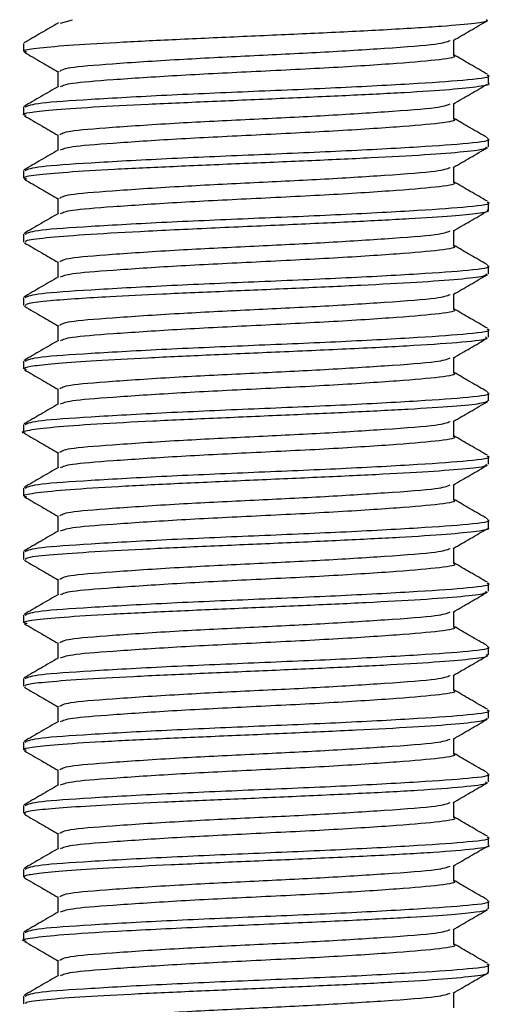
# Model space of a CAD drawing. Units: millimetres. Extents: x 3 to 1596, y 5 to 1595.
# Drawn here: x 347 to 353, y 543 to 556 of the extents above; entities that cross this region are included whole.
import ezdxf

# ---------------------------------------------------------------- set-up
doc = ezdxf.new("R2010")
doc.units = ezdxf.units.MM

msp = doc.modelspace()

# ---------------------------------------------------------------- linework, layer by layer
at = {"color": 7, "linetype": 'Continuous', "lineweight": 25}
for p, q in [((347.483, 555.755), (347.637, 555.797)), ((347.02, 555.497), (347.02, 555.397)), ((352.87, 554.997), (352.87, 555.097)), ((347.02, 554.697), (347.02, 554.599)), ((352.87, 554.197), (352.87, 554.297)), ((347.02, 553.897), (347.02, 553.8)), ((352.87, 553.397), (352.87, 553.497)), ((347.02, 553.097), (347.02, 552.994)), ((352.87, 552.597), (352.87, 552.697)), ((347.02, 552.297), (347.02, 552.198)), ((352.87, 551.797), (352.87, 551.897)), ((347.02, 551.497), (347.02, 551.397)), ((352.87, 550.997), (352.87, 551.097)), ((347.02, 550.697), (347.02, 550.597)), ((352.87, 550.197), (352.87, 550.297)), ((347.02, 549.897), (347.02, 549.794)), ((352.87, 549.397), (352.87, 549.497)), ((347.02, 549.097), (347.02, 548.997)), ((352.87, 548.597), (352.87, 548.697)), ((347.02, 548.297), (347.02, 548.198)), ((352.87, 547.797), (352.87, 547.897)), ((347.02, 547.497), (347.02, 547.399)), ((352.87, 546.997), (352.87, 547.097)), ((347.02, 546.697), (347.02, 546.599)), ((352.87, 546.197), (352.87, 546.297)), ((347.02, 545.897), (347.02, 545.8)), ((352.87, 545.397), (352.87, 545.497)), ((347.02, 545.097), (347.02, 544.997)), ((352.87, 544.597), (352.87, 544.697)), ((347.02, 544.297), (347.02, 544.194)), ((352.87, 543.797), (352.87, 543.897)), ((347.02, 543.497), (347.02, 543.399))]:
    msp.add_line(p, q, dxfattribs=at)
for points, knots in [([(347.459, 555.756), (347.386, 555.714), (347.242, 555.63), (347.097, 555.546), (347.025, 555.504)], [0, 0, 0, 0, 0.504209, 1, 1, 1, 1]), ([(347.061, 555.387), (347.043, 555.393), (346.995, 555.412), (347.194, 555.443), (347.619, 555.479), (348.254, 555.516), (349.03, 555.554), (349.886, 555.592), (350.758, 555.631), (351.605, 555.673), (352.298, 555.715), (352.707, 555.753), (352.876, 555.78), (352.853, 555.793), (352.847, 555.797)], [0, 0, 0, 0, 0.052075, 0.143033, 0.233994, 0.324957, 0.415923, 0.506891, 0.597861, 0.692435, 0.799629, 0.89256, 0.971179, 1, 1, 1, 1]), ([(352.426, 555.534), (352.498, 555.576), (352.642, 555.66), (352.787, 555.744), (352.86, 555.786)], [0, 0, 0, 0, 0.49577, 1, 1, 1, 1]), ([(347.475, 555.147), (347.498, 555.163), (347.547, 555.197), (348.104, 555.241), (348.918, 555.296), (349.861, 555.343), (350.785, 555.387), (351.63, 555.441), (352.26, 555.486), (352.349, 555.52), (352.389, 555.535)], [0, 0, 0, 0, 0.118702, 0.248661, 0.383994, 0.504249, 0.623248, 0.7464, 0.886143, 1, 1, 1, 1]), ([(352.437, 555.347), (352.437, 555.38), (352.437, 555.445), (352.437, 555.509), (352.437, 555.541)], [0, 0, 0, 0, 0.510645, 1, 1, 1, 1]), ([(347.03, 555.386), (347.103, 555.344), (347.245, 555.262), (347.385, 555.18), (347.453, 555.141)], [0, 0, 0, 0, 0.517198, 1, 1, 1, 1]), ([(347.483, 554.955), (347.515, 554.969), (347.584, 555.001), (348.12, 555.042), (348.917, 555.096), (349.895, 555.145), (350.894, 555.193), (351.762, 555.25), (352.279, 555.295), (352.49, 555.33), (352.433, 555.346), (352.431, 555.347)], [0, 0, 0, 0, 0.1063225, 0.229079, 0.3569295, 0.4820456, 0.6121533, 0.7460836, 0.8747957, 0.9954278, 1, 1, 1, 1]), ([(352.857, 555.109), (352.786, 555.151), (352.646, 555.232), (352.505, 555.313), (352.437, 555.353)], [0, 0, 0, 0, 0.5126486, 1, 1, 1, 1]), ([(347.04, 554.697), (347.078, 554.715), (347.151, 554.749), (347.835, 554.794), (348.782, 554.848), (349.916, 554.896), (351.048, 554.943), (352.027, 554.997), (352.654, 555.041), (352.93, 555.077), (352.858, 555.095), (352.853, 555.097)], [0, 0, 0, 0, 0.1283436, 0.2489164, 0.3744539, 0.4969326, 0.6190127, 0.7446242, 0.8653667, 0.9894259, 1, 1, 1, 1]), ([(347.453, 555.147), (347.453, 555.113), (347.453, 555.049), (347.453, 554.984), (347.453, 554.953)], [0, 0, 0, 0, 0.520001, 1, 1, 1, 1]), ([(347.053, 554.589), (347.04, 554.592), (346.989, 554.606), (347.087, 554.63), (347.358, 554.662), (347.872, 554.697), (348.572, 554.733), (349.39, 554.769), (350.255, 554.806), (351.094, 554.844), (351.834, 554.881), (352.42, 554.919), (352.765, 554.958), (352.911, 554.984), (352.87, 554.997), (352.869, 554.997)], [0, 0, 0, 0, 0.02603, 0.098954, 0.182314, 0.273106, 0.3639, 0.454696, 0.545493, 0.636292, 0.727094, 0.817896, 0.908701, 0.999508, 1, 1, 1, 1]), ([(352.426, 554.734), (352.498, 554.776), (352.642, 554.86), (352.787, 554.944), (352.86, 554.986)], [0, 0, 0, 0, 0.49584, 1, 1, 1, 1]), ([(347.459, 554.956), (347.386, 554.914), (347.242, 554.83), (347.097, 554.746), (347.025, 554.704)], [0, 0, 0, 0, 0.504142, 1, 1, 1, 1]), ([(347.475, 554.347), (347.498, 554.363), (347.547, 554.397), (348.104, 554.441), (348.918, 554.496), (349.861, 554.543), (350.785, 554.587), (351.63, 554.641), (352.26, 554.686), (352.349, 554.72), (352.389, 554.735)], [0, 0, 0, 0, 0.1187, 0.248657, 0.383988, 0.504241, 0.623238, 0.746389, 0.886131, 1, 1, 1, 1]), ([(352.437, 554.547), (352.437, 554.58), (352.437, 554.645), (352.437, 554.709), (352.437, 554.741)], [0, 0, 0, 0, 0.510732, 1, 1, 1, 1]), ([(347.03, 554.586), (347.103, 554.544), (347.245, 554.462), (347.385, 554.38), (347.453, 554.341)], [0, 0, 0, 0, 0.517126, 1, 1, 1, 1]), ([(347.483, 554.155), (347.515, 554.169), (347.584, 554.201), (348.12, 554.242), (348.917, 554.296), (349.895, 554.345), (350.894, 554.393), (351.762, 554.45), (352.279, 554.495), (352.49, 554.53), (352.433, 554.546), (352.431, 554.547)], [0, 0, 0, 0, 0.106308, 0.229067, 0.356919, 0.482037, 0.612147, 0.746079, 0.874794, 0.995428, 1, 1, 1, 1]), ([(352.857, 554.309), (352.786, 554.351), (352.646, 554.432), (352.505, 554.513), (352.437, 554.553)], [0, 0, 0, 0, 0.512723, 1, 1, 1, 1]), ([(347.453, 554.347), (347.453, 554.313), (347.453, 554.249), (347.453, 554.184), (347.453, 554.153)], [0, 0, 0, 0, 0.519914, 1, 1, 1, 1]), ([(347.04, 553.897), (347.078, 553.915), (347.151, 553.949), (347.835, 553.994), (348.782, 554.048), (349.916, 554.096), (351.048, 554.143), (352.027, 554.197), (352.654, 554.241), (352.93, 554.277), (352.858, 554.295), (352.853, 554.297)], [0, 0, 0, 0, 0.1283436, 0.2489164, 0.3744539, 0.4969326, 0.6190127, 0.7446242, 0.8653667, 0.9894259, 1, 1, 1, 1]), ([(347.061, 553.789), (347.044, 553.794), (346.986, 553.812), (347.153, 553.842), (347.54, 553.878), (348.142, 553.914), (348.893, 553.949), (349.739, 553.986), (350.605, 554.022), (351.413, 554.059), (352.098, 554.097), (352.589, 554.135), (352.852, 554.169), (352.843, 554.189), (352.84, 554.197)], [0, 0, 0, 0, 0.039831, 0.130427, 0.220531, 0.310142, 0.400522, 0.4915, 0.582481, 0.673464, 0.764449, 0.855436, 0.946426, 1, 1, 1, 1]), ([(347.459, 554.156), (347.386, 554.114), (347.242, 554.03), (347.097, 553.946), (347.025, 553.904)], [0, 0, 0, 0, 0.504076, 1, 1, 1, 1]), ([(352.426, 553.934), (352.498, 553.976), (352.642, 554.06), (352.787, 554.144), (352.86, 554.186)], [0, 0, 0, 0, 0.495909, 1, 1, 1, 1]), ([(347.475, 553.547), (347.498, 553.563), (347.547, 553.597), (348.104, 553.641), (348.918, 553.696), (349.861, 553.743), (350.785, 553.787), (351.63, 553.841), (352.26, 553.886), (352.349, 553.92), (352.389, 553.935)], [0, 0, 0, 0, 0.118697, 0.248652, 0.383982, 0.504234, 0.623229, 0.746379, 0.886118, 1, 1, 1, 1]), ([(352.437, 553.747), (352.437, 553.78), (352.437, 553.845), (352.437, 553.909), (352.437, 553.941)], [0, 0, 0, 0, 0.510819, 1, 1, 1, 1]), ([(347.03, 553.786), (347.103, 553.744), (347.245, 553.662), (347.385, 553.58), (347.453, 553.541)], [0, 0, 0, 0, 0.517055, 1, 1, 1, 1]), ([(347.483, 553.355), (347.515, 553.369), (347.584, 553.401), (348.12, 553.442), (348.917, 553.496), (349.895, 553.545), (350.894, 553.593), (351.762, 553.65), (352.279, 553.695), (352.49, 553.73), (352.433, 553.746), (352.431, 553.747)], [0, 0, 0, 0, 0.106294, 0.229054, 0.356909, 0.482029, 0.612141, 0.746075, 0.874791, 0.995427, 1, 1, 1, 1]), ([(352.857, 553.509), (352.786, 553.551), (352.646, 553.632), (352.505, 553.713), (352.437, 553.753)], [0, 0, 0, 0, 0.512798, 1, 1, 1, 1]), ([(347.04, 553.097), (347.078, 553.115), (347.151, 553.149), (347.835, 553.194), (348.782, 553.248), (349.916, 553.296), (351.048, 553.343), (352.027, 553.397), (352.654, 553.441), (352.93, 553.477), (352.858, 553.495), (352.853, 553.497)], [0, 0, 0, 0, 0.1283436, 0.2489164, 0.3744539, 0.4969326, 0.6190127, 0.7446242, 0.8653667, 0.9894259, 1, 1, 1, 1]), ([(347.453, 553.547), (347.453, 553.513), (347.453, 553.449), (347.453, 553.384), (347.453, 553.353)], [0, 0, 0, 0, 0.519828, 1, 1, 1, 1]), ([(347.459, 553.356), (347.386, 553.314), (347.242, 553.23), (347.097, 553.146), (347.025, 553.104)], [0, 0, 0, 0, 0.504009, 1, 1, 1, 1]), ([(347.051, 552.994), (347.046, 553), (347.031, 553.019), (347.279, 553.051), (347.763, 553.09), (348.48, 553.131), (349.36, 553.173), (350.294, 553.214), (351.161, 553.253), (351.887, 553.291), (352.435, 553.326), (352.754, 553.36), (352.894, 553.383), (352.86, 553.395), (352.855, 553.397)], [0, 0, 0, 0, 0.049361, 0.142702, 0.236045, 0.334134, 0.438177, 0.538599, 0.635396, 0.728565, 0.818103, 0.904007, 0.986274, 1, 1, 1, 1]), ([(352.426, 553.134), (352.498, 553.176), (352.642, 553.26), (352.787, 553.344), (352.86, 553.386)], [0, 0, 0, 0, 0.495979, 1, 1, 1, 1]), ([(347.475, 552.747), (347.498, 552.763), (347.547, 552.797), (348.104, 552.841), (348.918, 552.896), (349.861, 552.943), (350.785, 552.987), (351.63, 553.041), (352.26, 553.086), (352.349, 553.12), (352.389, 553.135)], [0, 0, 0, 0, 0.118695, 0.248648, 0.383976, 0.504226, 0.62322, 0.746368, 0.886105, 1, 1, 1, 1]), ([(352.437, 552.947), (352.437, 552.98), (352.437, 553.045), (352.437, 553.109), (352.437, 553.141)], [0, 0, 0, 0, 0.5109075, 1, 1, 1, 1]), ([(347.03, 552.986), (347.103, 552.944), (347.245, 552.862), (347.385, 552.78), (347.453, 552.741)], [0, 0, 0, 0, 0.516983, 1, 1, 1, 1]), ([(347.483, 552.555), (347.515, 552.569), (347.584, 552.601), (348.12, 552.642), (348.917, 552.696), (349.895, 552.745), (350.894, 552.793), (351.762, 552.85), (352.279, 552.895), (352.49, 552.93), (352.433, 552.946), (352.431, 552.947)], [0, 0, 0, 0, 0.10628, 0.2290423, 0.3568988, 0.4820207, 0.6121346, 0.7460712, 0.8747893, 0.9954271, 1, 1, 1, 1]), ([(352.857, 552.709), (352.786, 552.751), (352.646, 552.832), (352.505, 552.913), (352.437, 552.953)], [0, 0, 0, 0, 0.5128729, 1, 1, 1, 1]), ([(347.453, 552.747), (347.453, 552.713), (347.453, 552.649), (347.453, 552.584), (347.453, 552.553)], [0, 0, 0, 0, 0.51974, 1, 1, 1, 1]), ([(347.04, 552.297), (347.078, 552.315), (347.151, 552.349), (347.835, 552.394), (348.782, 552.448), (349.916, 552.496), (351.048, 552.543), (352.027, 552.597), (352.654, 552.641), (352.93, 552.677), (352.858, 552.695), (352.853, 552.697)], [0, 0, 0, 0, 0.128344, 0.248916, 0.374454, 0.496933, 0.619013, 0.744624, 0.865367, 0.989426, 1, 1, 1, 1]), ([(347.459, 552.556), (347.386, 552.514), (347.242, 552.43), (347.097, 552.346), (347.025, 552.304)], [0, 0, 0, 0, 0.503942, 1, 1, 1, 1]), ([(347.042, 552.198), (347.047, 552.207), (347.059, 552.228), (347.317, 552.258), (347.679, 552.285), (348.152, 552.313), (348.779, 552.344), (349.59, 552.379), (350.458, 552.416), (351.282, 552.453), (351.994, 552.491), (352.522, 552.529), (352.831, 552.564), (352.843, 552.587), (352.849, 552.597)], [0, 0, 0, 0, 0.071735, 0.153627, 0.224442, 0.284158, 0.368571, 0.46202, 0.55547, 0.648923, 0.742378, 0.835835, 0.929294, 1, 1, 1, 1]), ([(352.426, 552.334), (352.498, 552.376), (352.642, 552.46), (352.787, 552.544), (352.86, 552.586)], [0, 0, 0, 0, 0.496049, 1, 1, 1, 1]), ([(347.475, 551.947), (347.498, 551.963), (347.547, 551.997), (348.104, 552.041), (348.918, 552.096), (349.861, 552.143), (350.785, 552.187), (351.63, 552.241), (352.26, 552.286), (352.349, 552.32), (352.389, 552.335)], [0, 0, 0, 0, 0.118693, 0.248644, 0.38397, 0.504218, 0.623211, 0.746357, 0.886092, 1, 1, 1, 1]), ([(352.437, 552.147), (352.437, 552.18), (352.437, 552.245), (352.437, 552.309), (352.437, 552.341)], [0, 0, 0, 0, 0.510996, 1, 1, 1, 1]), ([(347.03, 552.186), (347.103, 552.144), (347.245, 552.062), (347.385, 551.98), (347.453, 551.941)], [0, 0, 0, 0, 0.516911, 1, 1, 1, 1]), ([(347.483, 551.755), (347.515, 551.769), (347.584, 551.801), (348.12, 551.842), (348.917, 551.896), (349.895, 551.945), (350.894, 551.993), (351.762, 552.05), (352.279, 552.095), (352.49, 552.13), (352.433, 552.146), (352.431, 552.147)], [0, 0, 0, 0, 0.106266, 0.22903, 0.356889, 0.482012, 0.612128, 0.746067, 0.874787, 0.995427, 1, 1, 1, 1]), ([(352.857, 551.909), (352.786, 551.951), (352.646, 552.032), (352.505, 552.113), (352.437, 552.153)], [0, 0, 0, 0, 0.512948, 1, 1, 1, 1]), ([(347.04, 551.497), (347.078, 551.515), (347.151, 551.549), (347.835, 551.594), (348.782, 551.648), (349.916, 551.696), (351.048, 551.743), (352.027, 551.797), (352.654, 551.841), (352.93, 551.877), (352.858, 551.895), (352.853, 551.897)], [0, 0, 0, 0, 0.128344, 0.248916, 0.374454, 0.496933, 0.619013, 0.744624, 0.865367, 0.989426, 1, 1, 1, 1]), ([(347.453, 551.947), (347.453, 551.913), (347.453, 551.849), (347.453, 551.784), (347.453, 551.753)], [0, 0, 0, 0, 0.519653, 1, 1, 1, 1]), ([(347.055, 551.386), (347.039, 551.393), (347.002, 551.411), (347.144, 551.439), (347.44, 551.471), (347.924, 551.504), (348.578, 551.539), (349.376, 551.576), (350.264, 551.614), (351.164, 551.654), (351.982, 551.695), (352.584, 551.738), (352.877, 551.772), (352.844, 551.792), (352.835, 551.797)], [0, 0, 0, 0, 0.051184, 0.122677, 0.198522, 0.278717, 0.363256, 0.452137, 0.545355, 0.642905, 0.744782, 0.850981, 0.961498, 1, 1, 1, 1]), ([(347.459, 551.756), (347.386, 551.714), (347.242, 551.63), (347.097, 551.546), (347.025, 551.504)], [0, 0, 0, 0, 0.503874, 1, 1, 1, 1]), ([(352.426, 551.534), (352.498, 551.576), (352.642, 551.66), (352.787, 551.744), (352.86, 551.786)], [0, 0, 0, 0, 0.496118, 1, 1, 1, 1]), ([(347.475, 551.147), (347.498, 551.163), (347.547, 551.197), (348.104, 551.241), (348.918, 551.296), (349.861, 551.343), (350.785, 551.387), (351.63, 551.441), (352.26, 551.486), (352.349, 551.52), (352.389, 551.535)], [0, 0, 0, 0, 0.11869, 0.24864, 0.383964, 0.504211, 0.623202, 0.746346, 0.88608, 1, 1, 1, 1]), ([(352.437, 551.347), (352.437, 551.38), (352.437, 551.445), (352.437, 551.509), (352.437, 551.541)], [0, 0, 0, 0, 0.511085, 1, 1, 1, 1]), ([(347.03, 551.386), (347.103, 551.344), (347.245, 551.262), (347.385, 551.18), (347.453, 551.141)], [0, 0, 0, 0, 0.51684, 1, 1, 1, 1]), ([(347.483, 550.955), (347.515, 550.969), (347.584, 551.001), (348.12, 551.042), (348.917, 551.096), (349.895, 551.145), (350.894, 551.193), (351.762, 551.25), (352.279, 551.295), (352.49, 551.33), (352.433, 551.346), (352.431, 551.347)], [0, 0, 0, 0, 0.1062517, 0.2290178, 0.3568784, 0.4820042, 0.6121221, 0.7460629, 0.8747851, 0.9954266, 1, 1, 1, 1]), ([(352.857, 551.109), (352.786, 551.151), (352.646, 551.232), (352.505, 551.313), (352.437, 551.353)], [0, 0, 0, 0, 0.513023, 1, 1, 1, 1]), ([(347.453, 551.147), (347.453, 551.113), (347.453, 551.049), (347.453, 550.984), (347.453, 550.953)], [0, 0, 0, 0, 0.519565, 1, 1, 1, 1]), ([(347.038, 550.586), (347.034, 550.587), (346.968, 550.601), (347.073, 550.628), (347.371, 550.666), (347.916, 550.705), (348.627, 550.743), (349.452, 550.78), (350.32, 550.818), (351.155, 550.855), (351.888, 550.892), (352.449, 550.928), (352.808, 550.963), (352.844, 550.986), (352.861, 550.997)], [0, 0, 0, 0, 0.006213, 0.097206, 0.188198, 0.279188, 0.370175, 0.461159, 0.552141, 0.643119, 0.734095, 0.825068, 0.916038, 1, 1, 1, 1]), ([(347.04, 550.697), (347.078, 550.715), (347.151, 550.749), (347.835, 550.794), (348.782, 550.848), (349.916, 550.896), (351.048, 550.943), (352.027, 550.997), (352.654, 551.041), (352.93, 551.077), (352.858, 551.095), (352.853, 551.097)], [0, 0, 0, 0, 0.128344, 0.248916, 0.374454, 0.496933, 0.619013, 0.744624, 0.865367, 0.989426, 1, 1, 1, 1]), ([(347.459, 550.956), (347.386, 550.914), (347.242, 550.83), (347.097, 550.746), (347.025, 550.704)], [0, 0, 0, 0, 0.503807, 1, 1, 1, 1]), ([(352.426, 550.734), (352.498, 550.776), (352.642, 550.86), (352.787, 550.944), (352.86, 550.986)], [0, 0, 0, 0, 0.496188, 1, 1, 1, 1]), ([(347.475, 550.347), (347.498, 550.363), (347.547, 550.397), (348.104, 550.441), (348.918, 550.496), (349.861, 550.543), (350.785, 550.587), (351.63, 550.641), (352.261, 550.686), (352.349, 550.72), (352.389, 550.735)], [0, 0, 0, 0, 0.1186877, 0.2486357, 0.383958, 0.5042032, 0.6231923, 0.7463352, 0.886067, 1, 1, 1, 1]), ([(352.437, 550.547), (352.437, 550.58), (352.437, 550.645), (352.437, 550.709), (352.437, 550.741)], [0, 0, 0, 0, 0.511174, 1, 1, 1, 1]), ([(347.03, 550.586), (347.103, 550.544), (347.245, 550.462), (347.385, 550.38), (347.453, 550.341)], [0, 0, 0, 0, 0.516768, 1, 1, 1, 1]), ([(347.483, 550.155), (347.515, 550.169), (347.584, 550.201), (348.12, 550.242), (348.917, 550.296), (349.895, 550.345), (350.894, 550.393), (351.762, 550.45), (352.279, 550.495), (352.49, 550.53), (352.433, 550.546), (352.431, 550.547)], [0, 0, 0, 0, 0.1062376, 0.2290056, 0.3568682, 0.481996, 0.6121159, 0.7460588, 0.874783, 0.9954264, 1, 1, 1, 1]), ([(352.857, 550.309), (352.786, 550.351), (352.646, 550.432), (352.505, 550.513), (352.437, 550.553)], [0, 0, 0, 0, 0.513099, 1, 1, 1, 1]), ([(347.04, 549.897), (347.078, 549.915), (347.151, 549.949), (347.835, 549.994), (348.782, 550.048), (349.916, 550.096), (351.048, 550.143), (352.027, 550.197), (352.654, 550.241), (352.93, 550.277), (352.858, 550.295), (352.853, 550.297)], [0, 0, 0, 0, 0.128344, 0.248916, 0.374454, 0.496933, 0.619013, 0.744624, 0.865367, 0.989426, 1, 1, 1, 1]), ([(347.453, 550.347), (347.453, 550.313), (347.453, 550.249), (347.453, 550.184), (347.453, 550.153)], [0, 0, 0, 0, 0.519476, 1, 1, 1, 1]), ([(347.062, 549.783), (347.044, 549.789), (346.988, 549.808), (347.166, 549.839), (347.569, 549.879), (348.189, 549.918), (348.956, 549.956), (349.808, 549.994), (350.672, 550.032), (351.473, 550.069), (352.146, 550.106), (352.619, 550.143), (352.862, 550.173), (352.845, 550.191), (352.839, 550.197)], [0, 0, 0, 0, 0.043529, 0.13458, 0.225631, 0.316671, 0.40771, 0.498747, 0.589781, 0.680814, 0.771845, 0.862873, 0.9539, 1, 1, 1, 1]), ([(347.459, 550.156), (347.386, 550.114), (347.242, 550.03), (347.097, 549.946), (347.025, 549.904)], [0, 0, 0, 0, 0.503739, 1, 1, 1, 1]), ([(352.426, 549.934), (352.498, 549.976), (352.642, 550.06), (352.787, 550.144), (352.86, 550.186)], [0, 0, 0, 0, 0.496258, 1, 1, 1, 1]), ([(347.475, 549.547), (347.498, 549.563), (347.547, 549.597), (348.104, 549.641), (348.918, 549.696), (349.861, 549.743), (350.785, 549.787), (351.63, 549.841), (352.261, 549.886), (352.349, 549.92), (352.389, 549.935)], [0, 0, 0, 0, 0.118685, 0.248631, 0.383952, 0.504196, 0.623183, 0.746324, 0.886054, 1, 1, 1, 1]), ([(352.437, 549.747), (352.437, 549.78), (352.437, 549.845), (352.437, 549.909), (352.437, 549.941)], [0, 0, 0, 0, 0.511263, 1, 1, 1, 1]), ([(347.03, 549.786), (347.103, 549.744), (347.244, 549.662), (347.385, 549.58), (347.453, 549.541)], [0, 0, 0, 0, 0.516696, 1, 1, 1, 1]), ([(352.857, 549.509), (352.786, 549.551), (352.646, 549.632), (352.505, 549.713), (352.437, 549.753)], [0, 0, 0, 0, 0.513174, 1, 1, 1, 1]), ([(347.483, 549.355), (347.515, 549.369), (347.584, 549.401), (348.12, 549.442), (348.917, 549.496), (349.895, 549.545), (350.894, 549.593), (351.762, 549.65), (352.279, 549.695), (352.49, 549.73), (352.433, 549.746), (352.431, 549.747)], [0, 0, 0, 0, 0.106223, 0.228993, 0.356858, 0.481988, 0.61211, 0.746055, 0.874781, 0.995426, 1, 1, 1, 1]), ([(347.453, 549.547), (347.453, 549.513), (347.453, 549.449), (347.453, 549.384), (347.453, 549.353)], [0, 0, 0, 0, 0.519388, 1, 1, 1, 1]), ([(347.04, 549.097), (347.078, 549.115), (347.151, 549.149), (347.835, 549.194), (348.782, 549.248), (349.916, 549.296), (351.048, 549.343), (352.027, 549.397), (352.654, 549.441), (352.93, 549.477), (352.858, 549.495), (352.853, 549.497)], [0, 0, 0, 0, 0.128344, 0.248916, 0.374454, 0.496933, 0.619013, 0.744624, 0.865367, 0.989426, 1, 1, 1, 1]), ([(347.05, 548.997), (347.047, 549.004), (347.041, 549.023), (347.313, 549.055), (347.809, 549.091), (348.499, 549.128), (349.309, 549.165), (350.175, 549.202), (351.021, 549.24), (351.773, 549.278), (352.376, 549.316), (352.747, 549.354), (352.9, 549.382), (352.864, 549.396), (352.861, 549.397)], [0, 0, 0, 0, 0.05776, 0.1511443, 0.2445302, 0.3379176, 0.4313065, 0.524697, 0.6180891, 0.7114828, 0.804878, 0.8982749, 0.9916734, 1, 1, 1, 1]), ([(352.426, 549.134), (352.498, 549.176), (352.642, 549.26), (352.787, 549.344), (352.86, 549.386)], [0, 0, 0, 0, 0.496327, 1, 1, 1, 1]), ([(347.459, 549.356), (347.386, 549.314), (347.242, 549.23), (347.097, 549.146), (347.025, 549.104)], [0, 0, 0, 0, 0.503672, 1, 1, 1, 1]), ([(347.475, 548.747), (347.498, 548.763), (347.547, 548.797), (348.104, 548.841), (348.918, 548.896), (349.861, 548.943), (350.785, 548.987), (351.63, 549.041), (352.261, 549.086), (352.349, 549.12), (352.389, 549.135)], [0, 0, 0, 0, 0.118683, 0.248627, 0.383946, 0.504188, 0.623174, 0.746313, 0.886042, 1, 1, 1, 1]), ([(352.437, 548.947), (352.437, 548.98), (352.437, 549.045), (352.437, 549.109), (352.437, 549.141)], [0, 0, 0, 0, 0.5113531, 1, 1, 1, 1]), ([(347.03, 548.986), (347.103, 548.944), (347.244, 548.862), (347.385, 548.78), (347.453, 548.741)], [0, 0, 0, 0, 0.516625, 1, 1, 1, 1]), ([(347.483, 548.555), (347.515, 548.569), (347.584, 548.601), (348.12, 548.642), (348.917, 548.696), (349.895, 548.745), (350.894, 548.793), (351.762, 548.85), (352.279, 548.895), (352.49, 548.93), (352.433, 548.946), (352.431, 548.947)], [0, 0, 0, 0, 0.1062093, 0.2289812, 0.3568477, 0.4819794, 0.6121034, 0.7460506, 0.8747788, 0.995426, 1, 1, 1, 1]), ([(352.857, 548.709), (352.786, 548.751), (352.646, 548.832), (352.505, 548.913), (352.437, 548.953)], [0, 0, 0, 0, 0.51325, 1, 1, 1, 1]), ([(347.04, 548.297), (347.078, 548.315), (347.151, 548.349), (347.835, 548.394), (348.782, 548.448), (349.916, 548.496), (351.048, 548.543), (352.027, 548.597), (352.654, 548.641), (352.93, 548.677), (352.858, 548.695), (352.853, 548.697)], [0, 0, 0, 0, 0.1283436, 0.2489164, 0.3744539, 0.4969326, 0.6190127, 0.7446242, 0.8653667, 0.9894259, 1, 1, 1, 1]), ([(347.453, 548.747), (347.453, 548.713), (347.453, 548.649), (347.453, 548.584), (347.453, 548.553)], [0, 0, 0, 0, 0.5192987, 1, 1, 1, 1]), ([(347.065, 548.187), (347.043, 548.193), (347.01, 548.203), (347.037, 548.212), (347.049, 548.216), (347.051, 548.216), (347.052, 548.217), (347.053, 548.217), (347.053, 548.217), (347.053, 548.217), (347.053, 548.217), (347.053, 548.217), (347.053, 548.217), (347.053, 548.217), (347.053, 548.217), (347.053, 548.217), (347.054, 548.217), (347.078, 548.224), (347.179, 548.242), (347.496, 548.271), (348.084, 548.308), (348.831, 548.344), (349.673, 548.381), (350.538, 548.418), (351.352, 548.456), (352.049, 548.494), (352.556, 548.532), (352.842, 548.566), (352.842, 548.588), (352.843, 548.597)], [0, 0, 0, 0, 0.044001, 0.067296, 0.070558, 0.071805, 0.072332, 0.072454, 0.072513, 0.072528, 0.072535, 0.072539, 0.072541, 0.072547, 0.072558, 0.07258, 0.072936, 0.075784, 0.121316, 0.212137, 0.302959, 0.393784, 0.484609, 0.575437, 0.666266, 0.757097, 0.84793, 0.938764, 1, 1, 1, 1]), ([(347.459, 548.556), (347.386, 548.514), (347.242, 548.43), (347.097, 548.346), (347.025, 548.304)], [0, 0, 0, 0, 0.503604, 1, 1, 1, 1]), ([(352.426, 548.334), (352.498, 548.376), (352.642, 548.46), (352.787, 548.544), (352.86, 548.586)], [0, 0, 0, 0, 0.496397, 1, 1, 1, 1]), ([(347.475, 547.947), (347.498, 547.963), (347.547, 547.997), (348.104, 548.041), (348.918, 548.096), (349.861, 548.143), (350.785, 548.187), (351.63, 548.241), (352.261, 548.286), (352.35, 548.32), (352.389, 548.335)], [0, 0, 0, 0, 0.11868, 0.248623, 0.38394, 0.50418, 0.623165, 0.746303, 0.886029, 1, 1, 1, 1]), ([(352.437, 548.147), (352.437, 548.18), (352.437, 548.245), (352.437, 548.309), (352.437, 548.341)], [0, 0, 0, 0, 0.511443, 1, 1, 1, 1]), ([(347.03, 548.186), (347.103, 548.144), (347.244, 548.062), (347.385, 547.98), (347.453, 547.941)], [0, 0, 0, 0, 0.516553, 1, 1, 1, 1]), ([(347.483, 547.755), (347.515, 547.769), (347.584, 547.801), (348.12, 547.842), (348.917, 547.896), (349.895, 547.945), (350.894, 547.993), (351.762, 548.05), (352.279, 548.095), (352.49, 548.13), (352.433, 548.146), (352.431, 548.147)], [0, 0, 0, 0, 0.106195, 0.228969, 0.356838, 0.481971, 0.612097, 0.746046, 0.874777, 0.995426, 1, 1, 1, 1]), ([(352.857, 547.909), (352.785, 547.951), (352.646, 548.032), (352.505, 548.113), (352.437, 548.153)], [0, 0, 0, 0, 0.513326, 1, 1, 1, 1]), ([(347.04, 547.497), (347.078, 547.515), (347.151, 547.549), (347.835, 547.594), (348.782, 547.648), (349.916, 547.696), (351.048, 547.743), (352.027, 547.797), (352.654, 547.841), (352.93, 547.877), (352.858, 547.895), (352.853, 547.897)], [0, 0, 0, 0, 0.1283436, 0.2489164, 0.3744539, 0.4969326, 0.6190127, 0.7446242, 0.8653667, 0.9894259, 1, 1, 1, 1]), ([(347.453, 547.947), (347.453, 547.913), (347.453, 547.849), (347.453, 547.784), (347.453, 547.753)], [0, 0, 0, 0, 0.5192093, 1, 1, 1, 1]), ([(347.037, 547.399), (347.039, 547.407), (347.045, 547.425), (347.275, 547.454), (347.719, 547.488), (348.382, 547.524), (349.177, 547.56), (350.037, 547.597), (350.89, 547.634), (351.66, 547.672), (352.291, 547.71), (352.7, 547.748), (352.891, 547.777), (352.852, 547.793), (352.844, 547.797)], [0, 0, 0, 0, 0.057204, 0.137088, 0.230308, 0.32353, 0.416754, 0.50998, 0.603207, 0.696436, 0.789668, 0.882901, 0.976136, 1, 1, 1, 1]), ([(352.426, 547.534), (352.498, 547.576), (352.642, 547.66), (352.787, 547.744), (352.86, 547.786)], [0, 0, 0, 0, 0.496466, 1, 1, 1, 1]), ([(347.459, 547.756), (347.386, 547.714), (347.242, 547.63), (347.097, 547.546), (347.025, 547.504)], [0, 0, 0, 0, 0.503536, 1, 1, 1, 1]), ([(347.475, 547.147), (347.498, 547.163), (347.547, 547.197), (348.104, 547.241), (348.918, 547.296), (349.861, 547.343), (350.785, 547.387), (351.63, 547.441), (352.261, 547.486), (352.35, 547.52), (352.389, 547.535)], [0, 0, 0, 0, 0.118678, 0.248619, 0.383934, 0.504173, 0.623156, 0.746292, 0.886016, 1, 1, 1, 1]), ([(352.437, 547.347), (352.437, 547.38), (352.437, 547.445), (352.437, 547.509), (352.437, 547.541)], [0, 0, 0, 0, 0.511534, 1, 1, 1, 1]), ([(347.03, 547.386), (347.103, 547.344), (347.244, 547.262), (347.385, 547.18), (347.453, 547.141)], [0, 0, 0, 0, 0.516482, 1, 1, 1, 1]), ([(347.483, 546.955), (347.515, 546.969), (347.584, 547.001), (348.12, 547.042), (348.917, 547.096), (349.895, 547.145), (350.894, 547.193), (351.762, 547.25), (352.279, 547.295), (352.49, 547.33), (352.433, 547.346), (352.431, 547.347)], [0, 0, 0, 0, 0.106181, 0.228957, 0.356827, 0.481963, 0.612091, 0.746042, 0.874775, 0.995426, 1, 1, 1, 1]), ([(352.857, 547.109), (352.785, 547.151), (352.646, 547.232), (352.505, 547.313), (352.437, 547.353)], [0, 0, 0, 0, 0.513402, 1, 1, 1, 1]), ([(347.04, 546.697), (347.078, 546.715), (347.151, 546.749), (347.835, 546.794), (348.782, 546.848), (349.916, 546.896), (351.048, 546.943), (352.027, 546.997), (352.654, 547.041), (352.93, 547.077), (352.858, 547.095), (352.853, 547.097)], [0, 0, 0, 0, 0.1283436, 0.2489164, 0.3744539, 0.4969326, 0.6190127, 0.7446242, 0.8653667, 0.9894259, 1, 1, 1, 1]), ([(347.453, 547.147), (347.453, 547.113), (347.453, 547.049), (347.453, 546.984), (347.453, 546.953)], [0, 0, 0, 0, 0.51912, 1, 1, 1, 1]), ([(347.056, 546.589), (347.04, 546.594), (346.996, 546.609), (347.117, 546.635), (347.424, 546.667), (347.977, 546.703), (348.701, 546.739), (349.531, 546.775), (350.397, 546.812), (351.225, 546.85), (351.944, 546.887), (352.487, 546.926), (352.82, 546.962), (352.843, 546.986), (352.853, 546.997)], [0, 0, 0, 0, 0.03882, 0.10987, 0.197263, 0.288053, 0.378845, 0.469639, 0.560435, 0.651232, 0.742031, 0.832833, 0.923636, 1, 1, 1, 1]), ([(347.459, 546.956), (347.386, 546.914), (347.242, 546.83), (347.097, 546.746), (347.025, 546.704)], [0, 0, 0, 0, 0.503468, 1, 1, 1, 1]), ([(352.426, 546.734), (352.498, 546.776), (352.642, 546.86), (352.787, 546.944), (352.86, 546.986)], [0, 0, 0, 0, 0.496535, 1, 1, 1, 1]), ([(347.475, 546.347), (347.498, 546.363), (347.547, 546.397), (348.104, 546.441), (348.918, 546.496), (349.861, 546.543), (350.785, 546.587), (351.63, 546.641), (352.261, 546.686), (352.35, 546.72), (352.39, 546.735)], [0, 0, 0, 0, 0.118676, 0.248615, 0.383928, 0.504165, 0.623146, 0.746281, 0.886003, 1, 1, 1, 1]), ([(352.437, 546.547), (352.437, 546.58), (352.437, 546.645), (352.437, 546.709), (352.437, 546.741)], [0, 0, 0, 0, 0.5116247, 1, 1, 1, 1]), ([(347.03, 546.586), (347.103, 546.544), (347.244, 546.462), (347.385, 546.38), (347.453, 546.341)], [0, 0, 0, 0, 0.51641, 1, 1, 1, 1]), ([(347.483, 546.155), (347.515, 546.169), (347.584, 546.201), (348.12, 546.242), (348.917, 546.296), (349.895, 546.345), (350.894, 546.393), (351.762, 546.45), (352.279, 546.495), (352.49, 546.53), (352.433, 546.546), (352.431, 546.547)], [0, 0, 0, 0, 0.106167, 0.228945, 0.356817, 0.481955, 0.612085, 0.746038, 0.874772, 0.995425, 1, 1, 1, 1]), ([(352.857, 546.309), (352.785, 546.351), (352.646, 546.432), (352.505, 546.513), (352.437, 546.553)], [0, 0, 0, 0, 0.5134778, 1, 1, 1, 1]), ([(347.04, 545.897), (347.078, 545.915), (347.151, 545.949), (347.835, 545.994), (348.782, 546.048), (349.916, 546.096), (351.048, 546.143), (352.027, 546.197), (352.654, 546.241), (352.93, 546.277), (352.858, 546.295), (352.853, 546.297)], [0, 0, 0, 0, 0.1283436, 0.2489164, 0.3744539, 0.4969326, 0.6190127, 0.7446242, 0.8653667, 0.9894259, 1, 1, 1, 1]), ([(347.453, 546.347), (347.453, 546.313), (347.453, 546.249), (347.453, 546.184), (347.453, 546.153)], [0, 0, 0, 0, 0.51903, 1, 1, 1, 1]), ([(347.043, 545.789), (347.034, 545.799), (347.015, 545.819), (347.228, 545.849), (347.599, 545.879), (348.125, 545.91), (348.79, 545.942), (349.573, 545.976), (350.42, 546.013), (351.262, 546.051), (352.02, 546.091), (352.58, 546.134), (352.867, 546.169), (352.842, 546.19), (352.834, 546.197)], [0, 0, 0, 0, 0.07147, 0.15169, 0.228448, 0.306184, 0.387657, 0.472866, 0.561806, 0.654476, 0.75087, 0.850987, 0.954821, 1, 1, 1, 1]), ([(347.459, 546.156), (347.386, 546.114), (347.242, 546.03), (347.097, 545.946), (347.025, 545.904)], [0, 0, 0, 0, 0.5034, 1, 1, 1, 1]), ([(352.426, 545.934), (352.498, 545.976), (352.642, 546.06), (352.787, 546.144), (352.86, 546.186)], [0, 0, 0, 0, 0.496605, 1, 1, 1, 1]), ([(347.475, 545.547), (347.498, 545.563), (347.547, 545.597), (348.104, 545.641), (348.918, 545.696), (349.861, 545.743), (350.785, 545.787), (351.63, 545.841), (352.261, 545.886), (352.35, 545.92), (352.39, 545.935)], [0, 0, 0, 0, 0.118673, 0.248611, 0.383922, 0.504158, 0.623137, 0.74627, 0.885991, 1, 1, 1, 1]), ([(352.437, 545.747), (352.437, 545.78), (352.437, 545.845), (352.437, 545.909), (352.437, 545.941)], [0, 0, 0, 0, 0.511716, 1, 1, 1, 1]), ([(347.03, 545.786), (347.103, 545.744), (347.244, 545.662), (347.385, 545.58), (347.453, 545.541)], [0, 0, 0, 0, 0.516339, 1, 1, 1, 1]), ([(347.483, 545.355), (347.515, 545.369), (347.584, 545.401), (348.12, 545.442), (348.917, 545.496), (349.895, 545.545), (350.894, 545.593), (351.762, 545.65), (352.279, 545.695), (352.49, 545.73), (352.433, 545.746), (352.431, 545.747)], [0, 0, 0, 0, 0.106153, 0.228932, 0.356807, 0.481946, 0.612079, 0.746034, 0.87477, 0.995425, 1, 1, 1, 1]), ([(352.857, 545.509), (352.785, 545.551), (352.646, 545.632), (352.505, 545.713), (352.437, 545.753)], [0, 0, 0, 0, 0.513554, 1, 1, 1, 1]), ([(347.453, 545.547), (347.453, 545.513), (347.453, 545.449), (347.453, 545.384), (347.453, 545.353)], [0, 0, 0, 0, 0.518939, 1, 1, 1, 1]), ([(347.04, 545.097), (347.078, 545.115), (347.151, 545.149), (347.835, 545.194), (348.782, 545.248), (349.916, 545.296), (351.048, 545.343), (352.027, 545.397), (352.654, 545.441), (352.93, 545.477), (352.858, 545.495), (352.853, 545.497)], [0, 0, 0, 0, 0.128344, 0.248916, 0.374454, 0.496933, 0.619013, 0.744624, 0.865367, 0.989426, 1, 1, 1, 1]), ([(347.032, 544.986), (347.028, 544.997), (347.021, 545.018), (347.231, 545.05), (347.602, 545.083), (348.157, 545.118), (348.873, 545.153), (349.712, 545.191), (350.611, 545.229), (351.482, 545.269), (352.235, 545.31), (352.722, 545.353), (352.92, 545.382), (352.869, 545.397), (352.869, 545.397)], [0, 0, 0, 0, 0.075409, 0.149858, 0.228301, 0.310734, 0.397154, 0.487557, 0.581939, 0.680297, 0.782627, 0.888923, 0.999182, 1, 1, 1, 1]), ([(347.459, 545.356), (347.386, 545.314), (347.242, 545.23), (347.097, 545.146), (347.025, 545.104)], [0, 0, 0, 0, 0.503331, 1, 1, 1, 1]), ([(352.426, 545.134), (352.498, 545.176), (352.642, 545.26), (352.787, 545.344), (352.86, 545.386)], [0, 0, 0, 0, 0.496674, 1, 1, 1, 1]), ([(347.475, 544.747), (347.498, 544.763), (347.547, 544.797), (348.104, 544.841), (348.918, 544.896), (349.861, 544.943), (350.785, 544.987), (351.63, 545.041), (352.261, 545.086), (352.35, 545.12), (352.39, 545.135)], [0, 0, 0, 0, 0.118671, 0.2486067, 0.3839162, 0.5041501, 0.623128, 0.7462592, 0.8859778, 1, 1, 1, 1]), ([(352.437, 544.947), (352.437, 544.98), (352.437, 545.045), (352.437, 545.109), (352.437, 545.141)], [0, 0, 0, 0, 0.5118074, 1, 1, 1, 1]), ([(347.03, 544.986), (347.103, 544.944), (347.244, 544.862), (347.385, 544.78), (347.453, 544.741)], [0, 0, 0, 0, 0.516268, 1, 1, 1, 1]), ([(347.483, 544.555), (347.515, 544.569), (347.584, 544.601), (348.12, 544.642), (348.917, 544.696), (349.895, 544.745), (350.894, 544.793), (351.762, 544.85), (352.279, 544.895), (352.49, 544.93), (352.433, 544.946), (352.431, 544.947)], [0, 0, 0, 0, 0.1061388, 0.2289202, 0.3567968, 0.4819383, 0.6120725, 0.7460301, 0.8747683, 0.9954249, 1, 1, 1, 1]), ([(352.857, 544.709), (352.785, 544.751), (352.646, 544.832), (352.505, 544.913), (352.437, 544.953)], [0, 0, 0, 0, 0.51363, 1, 1, 1, 1]), ([(347.04, 544.297), (347.078, 544.315), (347.151, 544.349), (347.835, 544.394), (348.782, 544.448), (349.916, 544.496), (351.048, 544.543), (352.027, 544.597), (352.654, 544.641), (352.93, 544.677), (352.858, 544.695), (352.853, 544.697)], [0, 0, 0, 0, 0.128344, 0.248916, 0.374454, 0.496933, 0.619013, 0.744624, 0.865367, 0.989426, 1, 1, 1, 1]), ([(347.453, 544.747), (347.453, 544.713), (347.453, 544.649), (347.453, 544.584), (347.453, 544.553)], [0, 0, 0, 0, 0.518848, 1, 1, 1, 1]), ([(347.051, 544.183), (347.04, 544.186), (346.971, 544.201), (347.108, 544.231), (347.491, 544.272), (348.203, 544.317), (349.166, 544.364), (350.219, 544.41), (351.156, 544.452), (351.896, 544.49), (352.419, 544.525), (352.723, 544.555), (352.866, 544.579), (352.854, 544.592), (352.85, 544.597)], [0, 0, 0, 0, 0.019147, 0.113885, 0.210935, 0.315276, 0.433906, 0.543949, 0.645382, 0.738186, 0.822342, 0.897834, 0.964647, 1, 1, 1, 1]), ([(347.459, 544.556), (347.386, 544.514), (347.242, 544.43), (347.097, 544.346), (347.025, 544.304)], [0, 0, 0, 0, 0.503263, 1, 1, 1, 1]), ([(352.426, 544.334), (352.498, 544.376), (352.642, 544.46), (352.787, 544.544), (352.86, 544.586)], [0, 0, 0, 0, 0.496743, 1, 1, 1, 1]), ([(347.475, 543.947), (347.498, 543.963), (347.547, 543.997), (348.104, 544.041), (348.918, 544.096), (349.861, 544.143), (350.785, 544.187), (351.63, 544.241), (352.261, 544.286), (352.35, 544.32), (352.39, 544.335)], [0, 0, 0, 0, 0.118669, 0.248603, 0.38391, 0.504143, 0.623119, 0.746248, 0.885965, 1, 1, 1, 1]), ([(352.437, 544.147), (352.437, 544.18), (352.437, 544.245), (352.437, 544.309), (352.437, 544.341)], [0, 0, 0, 0, 0.511899, 1, 1, 1, 1]), ([(347.03, 544.186), (347.103, 544.144), (347.244, 544.062), (347.385, 543.98), (347.453, 543.941)], [0, 0, 0, 0, 0.516196, 1, 1, 1, 1]), ([(347.483, 543.755), (347.515, 543.769), (347.584, 543.801), (348.12, 543.842), (348.917, 543.896), (349.895, 543.945), (350.894, 543.993), (351.762, 544.05), (352.279, 544.095), (352.49, 544.13), (352.433, 544.146), (352.431, 544.147)], [0, 0, 0, 0, 0.1061247, 0.228908, 0.3567866, 0.4819301, 0.6120663, 0.746026, 0.8747663, 0.9954248, 1, 1, 1, 1]), ([(352.857, 543.909), (352.785, 543.951), (352.646, 544.032), (352.505, 544.113), (352.437, 544.153)], [0, 0, 0, 0, 0.513707, 1, 1, 1, 1]), ([(347.453, 543.947), (347.453, 543.913), (347.453, 543.849), (347.453, 543.784), (347.453, 543.753)], [0, 0, 0, 0, 0.518757, 1, 1, 1, 1]), ([(347.04, 543.497), (347.078, 543.515), (347.151, 543.549), (347.835, 543.594), (348.782, 543.648), (349.916, 543.696), (351.048, 543.743), (352.027, 543.797), (352.654, 543.841), (352.93, 543.877), (352.858, 543.895), (352.853, 543.897)], [0, 0, 0, 0, 0.128344, 0.248916, 0.374454, 0.496933, 0.619013, 0.744624, 0.865367, 0.989426, 1, 1, 1, 1]), ([(347.459, 543.756), (347.386, 543.714), (347.242, 543.63), (347.097, 543.546), (347.025, 543.504)], [0, 0, 0, 0, 0.503194, 1, 1, 1, 1]), ([(347.052, 543.399), (347.047, 543.406), (347.033, 543.425), (347.286, 543.455), (347.766, 543.49), (348.444, 543.527), (349.246, 543.563), (350.109, 543.6), (350.957, 543.637), (351.719, 543.675), (352.333, 543.713), (352.728, 543.751), (352.888, 543.779), (352.861, 543.795), (352.857, 543.797)], [0, 0, 0, 0, 0.051133, 0.144601, 0.237834, 0.331069, 0.424306, 0.517545, 0.610785, 0.704028, 0.797272, 0.890518, 0.983766, 1, 1, 1, 1]), ([(352.426, 543.534), (352.498, 543.576), (352.642, 543.66), (352.787, 543.744), (352.86, 543.786)], [0, 0, 0, 0, 0.496812, 1, 1, 1, 1]), ([(347.475, 543.147), (347.498, 543.163), (347.547, 543.197), (348.104, 543.241), (348.918, 543.296), (349.861, 543.343), (350.785, 543.387), (351.63, 543.441), (352.261, 543.486), (352.35, 543.52), (352.39, 543.535)], [0, 0, 0, 0, 0.118666, 0.248598, 0.383904, 0.504135, 0.62311, 0.746238, 0.885952, 1, 1, 1, 1]), ([(352.437, 543.347), (352.437, 543.38), (352.437, 543.445), (352.437, 543.509), (352.437, 543.541)], [0, 0, 0, 0, 0.511991, 1, 1, 1, 1])]:
    msp.add_open_spline(points, degree=3, knots=knots, dxfattribs=at)

doc.saveas('drawing.dxf')
